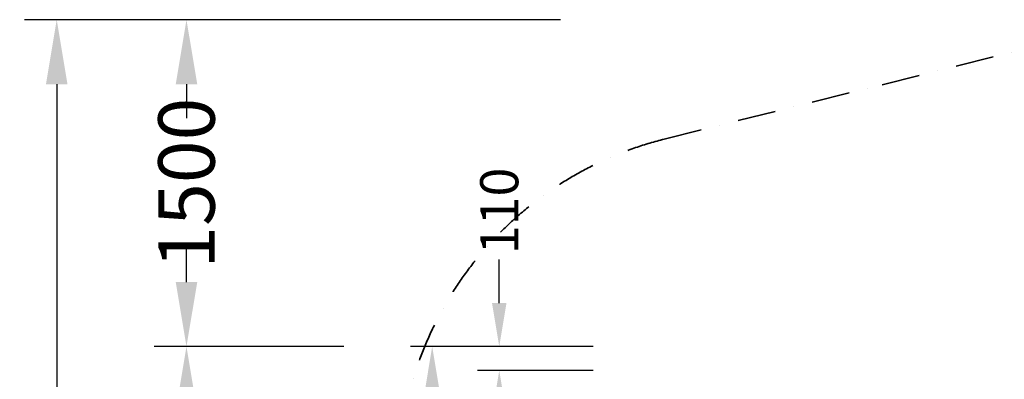
# Model space of a CAD drawing. Extents: x -4349 to 11310, y -3385 to 4360.
# Drawn here: x -4349 to 170, y 2710 to 4360 of the extents above; entities that cross this region are included whole.
import ezdxf

# ---------------------------------------------------------------- set-up
doc = ezdxf.new("R2010")
doc.units = 0
doc.header["$LTSCALE"] = 350
doc.header["$MEASUREMENT"] = 0
doc.linetypes.add('STRICHPUNKT', pattern=[1, 0.5, -0.25, 0, -0.25])
for name, color, linetype, lineweight in [('BEM', 7, 'CONTINUOUS', 35), ('BEM-SI-MIN', 7, 'CONTINUOUS', 35), ('SICHER-MIN', 7, 'STRICHPUNKT', 35)]:
    doc.layers.add(name, color=color, linetype=linetype, lineweight=lineweight)
doc.styles.get("Standard").update_dxf_attribs({"font": 'isocp2.shx'})
doc.dimstyles.new('Europa 1-50', dxfattribs={"dimscale": 50, "dimtxt": 3.5, "dimasz": 4, "dimexe": 2, "dimexo": 0, "dimgap": 2, "dimtad": 0, "dimdec": 0, "dimzin": 0, "dimdsep": 46, "dimtxsty": 'Standard', "dimcen": 2, "dimadec": 0, "dimazin": 0, "dimtfac": 1, "dimtdec": 0, "dimtofl": 0, "dimtmove": 0, "dimatfit": 3, "dimfxl": 2, "dimtolj": 1, "dimtzin": 0, "dimarcsym": 0})
doc.dimstyles.new('Europa SI', dxfattribs={"dimscale": 74, "dimtxt": 3.5, "dimasz": 4, "dimexe": 2, "dimexo": 0, "dimgap": 2, "dimtad": 0, "dimdec": 0, "dimzin": 0, "dimdsep": 46, "dimtxsty": 'Standard', "dimcen": 2, "dimadec": 0, "dimazin": 0, "dimtfac": 1, "dimtdec": 0, "dimtofl": 0, "dimtmove": 0, "dimatfit": 3, "dimfxl": 2, "dimtolj": 1, "dimtzin": 0, "dimarcsym": 0})

# ---------------------------------------------------------------- blocks, each defined once
blk = doc.blocks.new('*D10')
at = {"layer": 'BEM', "color": 0, "lineweight": -2, "transparency": 16777216}
for p, q in [((-1716.6, 2750), (-2248, 2750)), ((-2148, 2550), (-2148, 2300.2)), ((-2148, 1450), (-2148, 1697.6)), ((-1716.6, 1250), (-2248, 1250))]:
    blk.add_line(p, q, dxfattribs=at)
at = {"layer": 'BEM', "color": 0, "transparency": 16777216}
for points in [[(-2181.3, 2550), (-2114.7, 2550), (-2148, 2750)], [(-2181.3, 1450), (-2114.7, 1450), (-2148, 1250)]]:
    blk.add_solid(points, dxfattribs=at)
at = {"layer": 'BEM', "color": 0, "transparency": 16777216, "insert": (-2148, 1998.9), "char_height": 175, "attachment_point": 5, "rotation": 90}
blk.add_mtext('\\A1;1500', dxfattribs=at)
blk = doc.blocks.new('*D12')
at = {"layer": 'BEM', "color": 0, "lineweight": -2, "transparency": 16777216}
for p, q in [((-2148, 3060), (-2148, 3260)), ((-1716.6, 2860), (-2248, 2860)), ((-1716.6, 2750), (-2248, 2750))]:
    blk.add_line(p, q, dxfattribs=at)
at = {"layer": 'BEM', "color": 0, "transparency": 16777216}
blk.add_solid([(-2181.3, 3060), (-2114.7, 3060), (-2148, 2860)], dxfattribs=at)
at = {"layer": 'BEM', "color": 0, "transparency": 16777216, "insert": (-2148, 3482.6), "char_height": 175, "attachment_point": 5, "rotation": 90}
blk.add_mtext('\\A1;110', dxfattribs=at)
blk = doc.blocks.new('*D14')
at = {"layer": 'BEM', "color": 0, "lineweight": -2, "transparency": 16777216}
for p, q in [((-2248, 2860), (-2555.7, 2860)), ((-2455.7, 2660), (-2455.7, 1568.8)), ((-2455.7, -160), (-2455.7, 931.2)), ((-2244.9, -360), (-2555.7, -360))]:
    blk.add_line(p, q, dxfattribs=at)
at = {"layer": 'BEM', "color": 0, "transparency": 16777216}
for points in [[(-2489, 2660), (-2422.4, 2660), (-2455.7, 2860)], [(-2489, -160), (-2422.4, -160), (-2455.7, -360)]]:
    blk.add_solid(points, dxfattribs=at)
at = {"layer": 'BEM', "color": 0, "transparency": 16777216, "insert": (-2455.7, 1250), "char_height": 175, "attachment_point": 5, "rotation": 90}
blk.add_mtext('\\A1;3220', dxfattribs=at)
blk = doc.blocks.new('*D30')
at = {"layer": 'BEM-SI-MIN', "color": 0, "lineweight": -2, "transparency": 16777216}
for p, q in [((-2861, 2860), (-3731.4, 2860)), ((-3583.4, 2564), (-3583.4, 1721.9)), ((-3583.4, -64), (-3583.4, 778.1)), ((-2857.9, -360), (-3731.4, -360))]:
    blk.add_line(p, q, dxfattribs=at)
at = {"layer": 'BEM-SI-MIN', "color": 0, "transparency": 16777216}
for points in [[(-3632.7, 2564), (-3534, 2564), (-3583.4, 2860)], [(-3632.7, -64), (-3534, -64), (-3583.4, -360)]]:
    blk.add_solid(points, dxfattribs=at)
at = {"layer": 'BEM-SI-MIN', "color": 0, "transparency": 16777216, "insert": (-3583.4, 1250), "char_height": 259, "attachment_point": 5, "rotation": 90}
blk.add_mtext('\\A1;3220', dxfattribs=at)
blk = doc.blocks.new('*D31')
at = {"layer": 'BEM-SI-MIN', "color": 0, "lineweight": -2, "transparency": 16777216}
for p, q in [((-1866.9, 4360), (-3731.4, 4360)), ((-3583.4, 4064), (-3583.4, 3908)), ((-3583.4, 3156), (-3583.4, 3312)), ((-2861, 2860), (-3731.4, 2860))]:
    blk.add_line(p, q, dxfattribs=at)
at = {"layer": 'BEM-SI-MIN', "color": 0, "transparency": 16777216}
for points in [[(-3632.7, 4064), (-3534, 4064), (-3583.4, 4360)], [(-3632.7, 3156), (-3534, 3156), (-3583.4, 2860)]]:
    blk.add_solid(points, dxfattribs=at)
at = {"layer": 'BEM-SI-MIN', "color": 0, "transparency": 16777216, "insert": (-3583.4, 3610), "char_height": 259, "attachment_point": 5, "rotation": 90}
blk.add_mtext('\\A1;1500', dxfattribs=at)
blk = doc.blocks.new('*D33')
at = {"layer": 'BEM-SI-MIN', "color": 0, "lineweight": -2, "transparency": 16777216}
for p, q in [((-3683.4, 4360), (-4326.9, 4360)), ((-4178.9, 4064), (-4178.9, 1729.6)), ((-4178.9, -1564), (-4178.9, 770.4)), ((-3583.4, -1860), (-4326.9, -1860))]:
    blk.add_line(p, q, dxfattribs=at)
at = {"layer": 'BEM-SI-MIN', "color": 0, "transparency": 16777216}
for points in [[(-4228.2, 4064), (-4129.5, 4064), (-4178.9, 4360)], [(-4228.2, -1564), (-4129.5, -1564), (-4178.9, -1860)]]:
    blk.add_solid(points, dxfattribs=at)
at = {"layer": 'BEM-SI-MIN', "color": 0, "transparency": 16777216, "insert": (-4178.9, 1250), "char_height": 259, "attachment_point": 5, "rotation": 90}
blk.add_mtext('\\A1;6220', dxfattribs=at)

msp = doc.modelspace()

# ---------------------------------------------------------------- linework, layer by layer
at = {"layer": 'SICHER-MIN'}
msp.add_lwpolyline([(6597.9, -844.8), (5597.9, -1244.8, -0.033895), (5390.5, -1311.9), (4390.5, -1561.9), (3390.5, -1811.9, -0.061321), (3000, -1860), (1000, -1860, -0.061321), (609.5, -1811.9), (-390.5, -1561.9), (-1390.5, -1311.9, -0.344151), (-2610, 250), (-2610, 2250, -0.344151), (-1390.5, 3811.9), (-390.5, 4061.9), (609.5, 4311.9, -0.061321), (1000, 4360), (3000, 4360, -0.061321), (3390.5, 4311.9), (4390.5, 4061.9), (5390.5, 3811.9, -0.033895), (5597.9, 3744.8), (6597.9, 3344.8, -0.117305)], format="xyb", dxfattribs=at)

# ---------------------------------------------------------------- dimensions: what is measured, and where the dimension line sits
at = {"layer": 'BEM'}
dim = msp.add_linear_dim(base=(-2148, 2860), p1=(-1716.6, 2750), p2=(-1716.6, 2860), angle=90, dimstyle='Europa 1-50', override={"dimsd1": 1}, dxfattribs=at)
dim.commit()
dim.dimension.update_dxf_attribs({"geometry": '*D12', "text_midpoint": (-2148, 3482.6)})
dim = msp.add_linear_dim(base=(-2455.7, -360), p1=(-2248, 2860), p2=(-2244.9, -360), angle=90, dimstyle='Europa 1-50', dxfattribs=at)
dim.commit()
dim.dimension.update_dxf_attribs({"geometry": '*D14', "text_midpoint": (-2455.7, 1250)})
dim = msp.add_linear_dim(base=(-2148, 1250), p1=(-1716.6, 2750, 1447.7), p2=(-1716.6, 1250), angle=90, dimstyle='Europa 1-50', dxfattribs=at)
dim.commit()
dim.dimension.update_dxf_attribs({"geometry": '*D10', "text_midpoint": (-2148, 1998.9), "dimtype": 160})
at = {"layer": 'BEM-SI-MIN'}
dim = msp.add_linear_dim(base=(-4178.9, -1860), p1=(-3683.4, 4360), p2=(-3583.4, -1860), angle=90, dimstyle='Europa SI', dxfattribs=at)
dim.commit()
dim.dimension.update_dxf_attribs({"geometry": '*D33', "text_midpoint": (-4178.9, 1250)})
dim = msp.add_linear_dim(base=(-3583.4, 4360), p1=(-2861, 2860), p2=(-1866.9, 4360), angle=90, dimstyle='Europa SI', override={"dimgap": 0}, dxfattribs=at)
dim.commit()
dim.dimension.update_dxf_attribs({"geometry": '*D31', "text_midpoint": (-3583.4, 3610)})
dim = msp.add_linear_dim(base=(-3583.4, -360), p1=(-2861, 2860), p2=(-2857.9, -360), angle=90, dimstyle='Europa SI', dxfattribs=at)
dim.commit()
dim.dimension.update_dxf_attribs({"geometry": '*D30', "text_midpoint": (-3583.4, 1250), "dimtype": 160})

doc.saveas('drawing.dxf')
